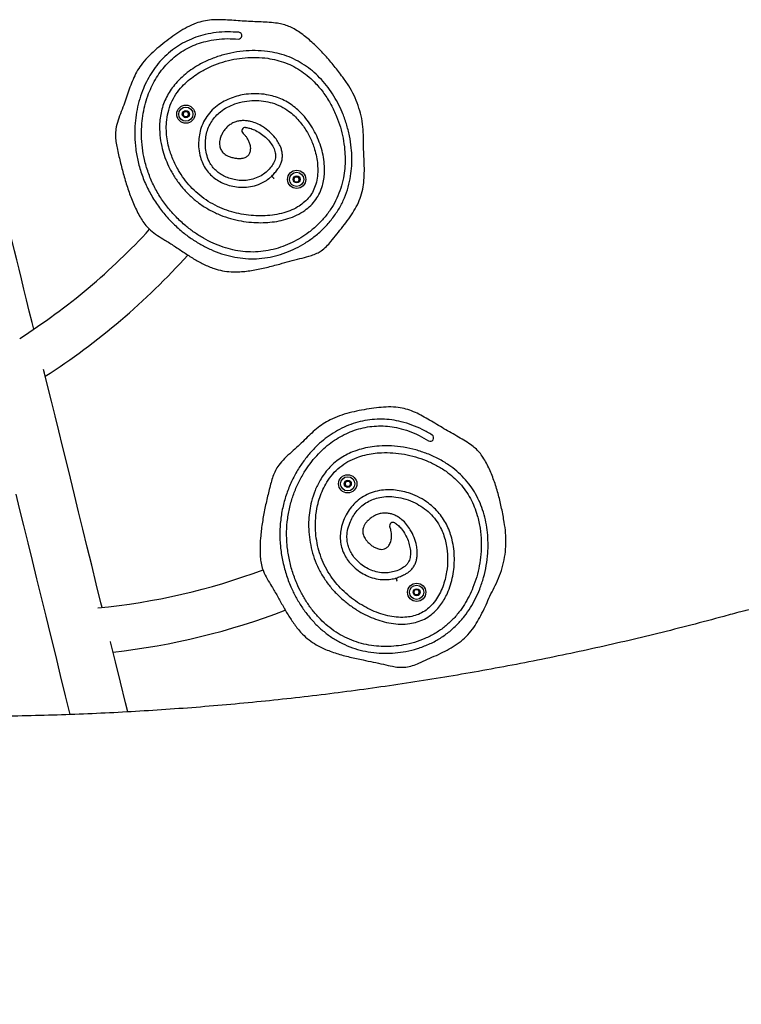
# Model space of a CAD drawing. Units: millimetres. Extents: x -7807 to 8690, y -4379 to 6561.
# Drawn here: x 4894 to 5428, y 656 to 1384 of the extents above; entities that cross this region are included whole.
import ezdxf

# ---------------------------------------------------------------- set-up
doc = ezdxf.new("R2010")
doc.units = ezdxf.units.MM
doc.header["$LTSCALE"] = 20

msp = doc.modelspace()

# ---------------------------------------------------------------- linework, layer by layer
at = {"color": 7, "linetype": 'Continuous', "lineweight": 25}
for p, q in [((5058.51, 1371.57), (5058.51, 1371.57)), ((5014.81, 1313.84), (5015.96, 1315.84)), ((5015.96, 1311.84), (5014.81, 1313.84)), ((5015.96, 1315.84), (5018.27, 1315.84)), ((5018.27, 1311.84), (5015.96, 1311.84)), ((5018.27, 1315.84), (5019.43, 1313.84)), ((5019.43, 1313.84), (5018.27, 1311.84)), ((5096.65, 1265.6), (5097.8, 1267.6)), ((5097.8, 1267.6), (5100.11, 1267.6)), ((5100.11, 1267.6), (5101.27, 1265.6)), ((5097.8, 1263.6), (5096.65, 1265.6)), ((5100.11, 1263.6), (5097.8, 1263.6)), ((5101.27, 1265.6), (5100.11, 1263.6)), ((5134.41, 1040.52), (5135.56, 1042.52)), ((5135.56, 1042.52), (5137.87, 1042.52)), ((5137.87, 1042.52), (5139.03, 1040.52)), ((5135.56, 1038.52), (5134.41, 1040.52)), ((5137.87, 1038.52), (5135.56, 1038.52)), ((5139.03, 1040.52), (5137.87, 1038.52)), ((5185.32, 960.32), (5186.48, 962.32)), ((5186.48, 962.32), (5188.78, 962.32)), ((5188.78, 962.32), (5189.94, 960.32)), ((5186.48, 958.32), (5185.32, 960.32)), ((5188.78, 958.32), (5186.48, 958.32)), ((5189.94, 960.32), (5188.78, 958.32))]:
    msp.add_line(p, q, dxfattribs=at)
at = {"color": 7, "linetype": 'Continuous', "lineweight": 25, "flags": 128}
for points in [[(4904.75, 1154.83), (4903.55, 1159.72), (4901.45, 1168.27), (4899.43, 1176.5), (4897.49, 1184.4), (4895.63, 1191.97), (4893.86, 1199.21), (4892.16, 1206.11), (4890.55, 1212.68), (4889.02, 1218.91), (4887.58, 1224.8), (4886.21, 1230.35), (4884.94, 1235.56), (4884.26, 1238.33)], [(4955.25, 949.06), (4954.39, 952.58), (4950.95, 966.59), (4947.58, 980.32), (4944.28, 993.77), (4941.05, 1006.94), (4937.89, 1019.81), (4934.8, 1032.4), (4931.78, 1044.69), (4928.84, 1056.69), (4925.97, 1068.38), (4923.17, 1079.78), (4920.45, 1090.86), (4917.8, 1101.64), (4915.23, 1112.11), (4912.74, 1122.27), (4912.04, 1125.12)], [(4891.43, 1032.9), (4894.01, 1022.37), (4897.1, 1009.79), (4900.26, 996.91), (4903.49, 983.74), (4906.79, 970.29), (4910.16, 956.56), (4913.6, 942.55), (4917.11, 928.27), (4920.68, 913.72), (4924.32, 898.89), (4928.02, 883.81), (4931.4, 870.04)], [(4974.19, 871.9), (4972.57, 878.49), (4968.8, 893.84), (4965.1, 908.93), (4961.46, 923.75), (4961.41, 923.95)]]:
    msp.add_lwpolyline(points, dxfattribs=at)
at = {"color": 7, "linetype": 'Continuous', "lineweight": 25}
for centre, radius in [((5017.12, 1313.84), 6.75), ((5017.12, 1313.84), 5.25), ((5017.12, 1313.84), 2.63), ((5098.96, 1265.6), 6.75), ((5098.96, 1265.6), 5.25), ((5098.96, 1265.6), 2.62), ((5136.72, 1040.52), 6.75), ((5136.72, 1040.52), 5.25), ((5136.72, 1040.52), 2.63), ((5187.63, 960.32), 6.75), ((5187.63, 960.32), 5.25), ((5187.63, 960.32), 2.62)]:
    msp.add_circle(centre, radius, dxfattribs=at)
for centre, radius, start, end in [((5056.02, 1371.85), 2.5, 265.18677, 353.63614), ((5056.02, 1371.85), 2.5, 353.63614, 85.18419), ((5017.12, 1313.84), 2, 150, 210), ((5017.12, 1313.84), 2, 90, 150), ((5017.12, 1313.84), 2, 210, 270), ((5017.12, 1313.84), 2, 30, 90), ((5017.12, 1313.84), 2, 270, 330), ((5017.12, 1313.84), 2, 330, 30), ((5061, 1301.48), 2.5, 84.53194, 230.44854), ((5098.96, 1265.6), 2, 90, 150), ((5098.96, 1265.6), 2, 30, 90), ((5098.96, 1265.6), 2, 150, 210), ((5098.96, 1265.6), 2, 210, 270), ((5098.96, 1265.6), 2, 270, 330), ((5098.96, 1265.6), 2, 330, 30), ((4634, 1554.99), 483.15, 302.62447, 317.52122), ((4634, 1554.99), 516.85, 302.70666, 318.07884), ((5197.76, 1074.46), 2.5, 238.11025, 326.55962), ((5197.76, 1074.46), 2.5, 326.55962, 58.10768), ((5136.72, 1040.52), 2, 150, 210), ((5136.72, 1040.52), 2, 90, 150), ((5136.72, 1040.52), 2, 30, 90), ((5136.72, 1040.52), 2, 330, 30), ((5136.72, 1040.52), 2, 210, 270), ((5136.72, 1040.52), 2, 270, 330), ((5170.16, 1009.54), 2.5, 57.45542, 203.37202), ((4905.36, 1429.63), 483.15, 275.55913, 290.4447), ((5187.63, 960.32), 2, 150, 210), ((5187.63, 960.32), 2, 90, 150), ((5187.63, 960.32), 2, 30, 90), ((5187.63, 960.32), 2, 330, 30), ((5187.63, 960.32), 2, 210, 270), ((5187.63, 960.32), 2, 270, 330), ((4905.36, 1429.63), 516.85, 276.44258, 291.00233)]:
    msp.add_arc(centre, radius, start, end, dxfattribs=at)
for points, knots in [([(5115.7, 1211.86), (5114.47, 1211.23), (5112, 1209.97), (5107.17, 1208.47), (5098.6, 1206.4), (5088.21, 1203.49), (5076.78, 1200.42), (5066.99, 1198.31), (5058.21, 1197.23), (5050.57, 1197.2), (5044.15, 1197.93), (5037.26, 1199.71), (5030.14, 1202.79), (5022.8, 1206.9), (5015.72, 1211.5), (5008.73, 1216.26), (5002.17, 1220.45), (4996.07, 1224.07), (4991.3, 1227.55), (4987.56, 1231.42), (4984.69, 1235.33), (4981.37, 1241.14), (4977.83, 1248.92), (4974.19, 1258.66), (4971.14, 1268.62), (4968.56, 1278.72), (4966.58, 1287), (4965.34, 1293.48), (4964.99, 1298.17), (4965.36, 1303.55), (4966.96, 1309.43), (4969.39, 1315.74), (4971.82, 1321.85), (4973.82, 1327.9), (4975.79, 1333.75), (4977.98, 1339.5), (4980.6, 1345.04), (4984.17, 1350.56), (4988.79, 1355.87), (4994.18, 1361.08), (4999.96, 1365.88), (5005.89, 1370.32), (5011.86, 1374.51), (5018.02, 1378.22), (5024.15, 1381.08), (5030.25, 1382.79), (5036.12, 1383.55), (5042.05, 1383.72), (5050.13, 1383.33), (5060.34, 1382.53), (5070.62, 1382.03), (5078.79, 1381.73), (5084.27, 1381.16), (5089.11, 1380.17), (5093.28, 1378.85), (5098.88, 1376), (5105.54, 1371.17), (5113.18, 1364.51), (5120.22, 1357.13), (5126.77, 1349.32), (5132.63, 1341.89), (5137.64, 1334.73), (5141.48, 1327.69), (5144.57, 1320.27), (5146.76, 1312.52), (5148.14, 1304.55), (5148.37, 1296.85), (5148.37, 1289.51), (5148.74, 1282.52), (5149.02, 1275.54), (5149.02, 1268.57), (5148.47, 1261.67), (5147.14, 1254.86), (5144.74, 1248.34), (5141.44, 1242.17), (5137.52, 1236.33), (5133.21, 1230.71), (5128.71, 1225.24), (5124.74, 1220.24), (5121.07, 1215.9), (5118.09, 1213.33), (5116.18, 1212.16), (5115.7, 1211.86)], [0, 0, 0, 0, 0.007063, 0.014144, 0.025802, 0.052215, 0.069304, 0.086393, 0.103422, 0.114416, 0.12544, 0.136404, 0.150682, 0.165002, 0.179421, 0.193877, 0.208271, 0.219232, 0.230162, 0.238387, 0.24666, 0.254914, 0.272598, 0.290318, 0.308092, 0.325889, 0.343638, 0.351638, 0.35965, 0.367608, 0.379099, 0.390664, 0.402234, 0.412725, 0.423276, 0.433785, 0.444203, 0.454581, 0.467321, 0.480108, 0.492933, 0.505725, 0.517995, 0.530268, 0.542482, 0.552484, 0.562561, 0.5727, 0.582788, 0.603942, 0.625092, 0.635442, 0.645782, 0.653227, 0.660686, 0.668097, 0.685297, 0.702571, 0.719957, 0.737389, 0.754722, 0.768369, 0.782048, 0.795683, 0.809414, 0.82319, 0.836916, 0.848795, 0.86075, 0.872701, 0.884573, 0.896347, 0.908104, 0.919931, 0.93179, 0.943784, 0.955893, 0.968019, 0.980027, 0.98857, 0.997086, 1, 1, 1, 1]), ([(5056.23, 1374.34), (5053.47, 1374.5), (5047.93, 1374.82), (5039.62, 1374.27), (5031.78, 1372.93), (5024.5, 1370.79), (5017.82, 1368), (5011.5, 1364.49), (5005.65, 1360.25), (5000.3, 1355.37), (4995.53, 1349.94), (4991.38, 1344.01), (4987.84, 1337.71), (4984.79, 1330.79), (4982.33, 1323.3), (4980.55, 1315.28), (4979.46, 1306.69), (4979.22, 1297.56), (4979.94, 1288.01), (4981.68, 1278.3), (4984.57, 1268.57), (4988.65, 1258.97), (4993.76, 1249.91), (4999.82, 1241.48), (5006.69, 1233.75), (5013.83, 1227.2), (5021.05, 1221.76), (5028.17, 1217.31), (5035.67, 1213.53), (5043.39, 1210.54), (5051.28, 1208.4), (5059.25, 1207.12), (5067.32, 1206.74), (5075.38, 1207.37), (5083.31, 1208.92), (5091, 1211.32), (5098.36, 1214.51), (5105.33, 1218.41), (5112.11, 1223.15), (5118.56, 1228.78), (5124.51, 1235.33), (5129.57, 1242.41), (5133.6, 1249.97), (5136.61, 1257.84), (5138.6, 1265.78), (5139.63, 1273.63), (5139.89, 1281.3), (5139.43, 1289.42), (5138.13, 1297.94), (5135.87, 1306.73), (5132.92, 1314.83), (5129.44, 1322.19), (5125.56, 1328.82), (5121.09, 1335.07), (5116.12, 1340.77), (5110.66, 1345.85), (5104.78, 1350.26), (5098.44, 1353.99), (5091.68, 1356.89), (5084.62, 1358.99), (5076.83, 1360.41), (5068.37, 1360.97), (5059.34, 1360.55), (5050.37, 1359.17), (5041.57, 1356.85), (5033.03, 1353.59), (5025.63, 1349.75), (5019.37, 1345.6), (5014.19, 1341.36), (5009.79, 1336.87), (5006.2, 1332.26), (5003.34, 1327.65), (5001.03, 1322.73), (4999.34, 1317.57), (4998.22, 1312.25), (4997.55, 1305.84), (4997.73, 1298.36), (4998.99, 1290.5), (5001.01, 1283.36), (5003.52, 1276.95), (5006.78, 1270.46), (5010.9, 1264.01), (5015.91, 1257.75), (5021.63, 1251.99), (5028.06, 1246.91), (5035.12, 1242.57), (5042.52, 1239.13), (5050.13, 1236.57), (5057.83, 1234.78), (5065.3, 1233.79), (5072.46, 1233.49), (5079.27, 1233.8), (5086.01, 1234.77), (5092.64, 1236.47), (5099.05, 1239), (5104.72, 1242.28), (5109.47, 1246.2), (5113.27, 1250.55), (5116.18, 1255.53), (5118.08, 1260.65), (5119.14, 1265.68), (5119.61, 1270.5), (5119.57, 1275.94), (5118.89, 1281.95), (5117.39, 1288.44), (5115.21, 1294.77), (5112.37, 1300.89), (5108.89, 1306.71), (5105.05, 1311.77), (5100.98, 1316.07), (5096.81, 1319.64), (5092.27, 1322.73), (5087.36, 1325.21), (5082.19, 1327.07), (5076.14, 1328.48), (5069.22, 1329.11), (5062.23, 1328.71), (5056.01, 1327.52), (5050.6, 1325.82), (5045.24, 1323.39), (5040.11, 1320.11), (5035.42, 1315.91), (5031.6, 1310.91), (5028.87, 1305.49), (5027.22, 1299.88), (5026.42, 1294.13), (5026.53, 1288.12), (5027.59, 1282.38), (5029.46, 1277.25), (5031.96, 1272.82), (5035.24, 1268.94), (5039.08, 1265.75), (5043.31, 1263.29), (5048.02, 1261.37), (5053.22, 1260.1), (5058.98, 1259.61), (5064.89, 1260.08), (5070.24, 1261.52), (5074.76, 1263.63), (5077.85, 1265.65), (5079.73, 1267.19), (5080.44, 1267.83), (5080.61, 1267.99)], [0, 0, 0, 0, 0.008286, 0.01659, 0.024865, 0.032057, 0.03927, 0.046459, 0.053654, 0.060873, 0.068071, 0.075268, 0.082485, 0.089686, 0.097859, 0.106052, 0.114229, 0.123763, 0.133323, 0.142858, 0.153234, 0.163645, 0.174022, 0.184319, 0.194645, 0.204942, 0.213288, 0.221669, 0.230043, 0.23838, 0.246414, 0.25447, 0.262498, 0.270538, 0.278609, 0.286656, 0.294607, 0.30258, 0.310532, 0.319328, 0.328153, 0.336944, 0.345322, 0.353734, 0.362116, 0.369751, 0.377405, 0.385045, 0.394084, 0.403147, 0.412187, 0.419825, 0.427494, 0.435158, 0.442787, 0.450101, 0.457435, 0.464742, 0.472063, 0.479411, 0.486739, 0.495727, 0.504746, 0.513741, 0.522838, 0.53196, 0.541049, 0.547722, 0.554409, 0.561073, 0.566472, 0.571886, 0.57728, 0.582686, 0.588111, 0.593522, 0.601971, 0.610425, 0.617278, 0.624148, 0.631003, 0.638989, 0.646997, 0.654981, 0.663217, 0.671484, 0.679723, 0.687593, 0.695482, 0.703353, 0.710123, 0.716924, 0.723713, 0.730466, 0.737374, 0.744272, 0.750004, 0.75573, 0.761457, 0.767189, 0.771997, 0.776823, 0.781639, 0.788259, 0.794902, 0.801528, 0.80828, 0.81505, 0.821797, 0.827262, 0.832741, 0.838201, 0.843663, 0.849148, 0.854614, 0.86223, 0.869847, 0.875492, 0.881155, 0.886794, 0.893054, 0.899308, 0.905546, 0.911783, 0.917367, 0.922953, 0.92912, 0.935284, 0.940338, 0.945388, 0.950427, 0.95547, 0.960252, 0.965037, 0.970633, 0.97623, 0.982262, 0.988288, 0.992719, 0.99715, 0.999284, 1, 1, 1, 1]), ([(5081.98, 1277.67), (5081.19, 1276.44), (5079.61, 1273.94), (5076.42, 1270.8), (5072.56, 1268.06), (5067.97, 1266.01), (5062.9, 1264.86), (5057.78, 1264.66), (5053.06, 1265.24), (5048.75, 1266.43), (5045, 1268.05), (5041.61, 1270.14), (5038.63, 1272.65), (5036.13, 1275.68), (5033.88, 1279.56), (5032.23, 1284.35), (5031.44, 1289.64), (5031.51, 1294.72), (5032.28, 1299.52), (5033.78, 1304.18), (5036.06, 1308.55), (5039.1, 1312.42), (5042.98, 1315.99), (5047.73, 1319.06), (5053.66, 1321.68), (5060.41, 1323.44), (5067.57, 1324.1), (5074.5, 1323.68), (5081.08, 1322.28), (5087.35, 1319.79), (5092.7, 1316.52), (5097.13, 1312.83), (5100.77, 1309.04), (5104.75, 1303.96), (5108.66, 1297.39), (5111.63, 1290.18), (5113.42, 1283.68), (5114.37, 1278.05), (5114.7, 1272.27), (5114.26, 1266.43), (5112.96, 1260.88), (5110.72, 1255.87), (5107.73, 1251.61), (5103.99, 1248.03), (5099.42, 1244.86), (5094, 1242.26), (5087.7, 1240.26), (5081.02, 1239.01), (5074.07, 1238.5), (5066.99, 1238.67), (5059.85, 1239.51), (5052.71, 1241.06), (5045.61, 1243.31), (5038.67, 1246.37), (5032.02, 1250.27), (5025.92, 1254.9), (5020.47, 1260.17), (5015.67, 1265.96), (5011.19, 1272.73), (5007.29, 1280.56), (5004.64, 1288.43), (5003.19, 1295.52), (5002.59, 1301.67), (5002.7, 1308.25), (5003.77, 1315.15), (5006.08, 1322.18), (5009.66, 1328.65), (5013.99, 1334.12), (5018.72, 1338.68), (5023.6, 1342.47), (5029.47, 1346.17), (5036.39, 1349.59), (5044.38, 1352.47), (5052.58, 1354.5), (5060.91, 1355.66), (5069.27, 1355.94), (5077.1, 1355.32), (5084.31, 1353.91), (5090.83, 1351.87), (5097.04, 1349.07), (5102.84, 1345.51), (5108.2, 1341.35), (5113.8, 1335.98), (5119.35, 1329.21), (5124.51, 1320.97), (5128.48, 1312.56), (5131.4, 1304.2), (5133.4, 1296), (5134.53, 1288.12), (5134.89, 1280.65), (5134.6, 1273.64), (5133.62, 1266.39), (5131.73, 1258.99), (5128.83, 1251.58), (5124.96, 1244.5), (5120.14, 1237.89), (5114.48, 1231.81), (5108.41, 1226.62), (5102.09, 1222.3), (5095.65, 1218.76), (5088.84, 1215.86), (5081.7, 1213.68), (5074.3, 1212.28), (5066.8, 1211.75), (5059.3, 1212.15), (5051.91, 1213.39), (5044.53, 1215.44), (5037.24, 1218.31), (5030.11, 1221.96), (5023.35, 1226.25), (5016.53, 1231.47), (5009.82, 1237.71), (5003.4, 1245.03), (4997.73, 1253), (4992.95, 1261.59), (4989.13, 1270.69), (4986.46, 1279.89), (4984.87, 1289.02), (4984.22, 1297.97), (4984.47, 1306.48), (4985.49, 1314.46), (4987.14, 1321.87), (4989.39, 1328.78), (4992.16, 1335.14), (4995.36, 1340.93), (4999.12, 1346.38), (5003.45, 1351.41), (5008.31, 1355.95), (5013.64, 1359.91), (5019.41, 1363.2), (5025.51, 1365.82), (5032.3, 1367.91), (5039.76, 1369.25), (5047.79, 1369.81), (5053.14, 1369.51), (5055.81, 1369.35)], [0, 0, 0, 0, 0.00472, 0.009536, 0.014354, 0.020002, 0.025653, 0.031079, 0.036507, 0.040997, 0.045486, 0.049664, 0.053839, 0.058063, 0.062291, 0.068304, 0.074326, 0.079508, 0.084688, 0.089989, 0.095284, 0.100553, 0.105827, 0.112289, 0.118759, 0.126742, 0.134729, 0.141931, 0.149129, 0.156399, 0.16367, 0.169324, 0.174999, 0.18066, 0.190153, 0.199649, 0.205795, 0.211956, 0.218095, 0.224469, 0.230833, 0.236466, 0.242096, 0.247599, 0.253109, 0.26003, 0.266959, 0.27445, 0.281968, 0.289471, 0.297332, 0.305211, 0.313071, 0.321372, 0.3297, 0.337997, 0.346076, 0.35418, 0.362261, 0.372331, 0.382397, 0.38904, 0.395699, 0.402335, 0.410282, 0.418222, 0.426143, 0.434073, 0.440708, 0.447367, 0.454011, 0.463139, 0.472299, 0.481434, 0.490435, 0.499459, 0.508451, 0.5158, 0.52317, 0.53051, 0.537806, 0.545126, 0.552428, 0.56287, 0.573358, 0.583813, 0.592892, 0.601992, 0.611069, 0.618613, 0.626172, 0.633712, 0.642256, 0.650834, 0.659376, 0.668296, 0.67725, 0.686176, 0.694078, 0.701999, 0.7099, 0.717999, 0.726122, 0.734215, 0.742272, 0.750357, 0.75842, 0.767018, 0.775654, 0.784299, 0.792906, 0.803386, 0.813893, 0.824372, 0.834986, 0.845633, 0.856244, 0.865897, 0.875576, 0.885228, 0.893398, 0.901585, 0.909751, 0.916871, 0.924005, 0.93112, 0.938268, 0.945437, 0.952581, 0.959719, 0.966881, 0.974022, 0.982666, 0.991343, 1, 1, 1, 1]), ([(5080.61, 1267.99), (5081.4, 1268.85), (5082.98, 1270.55), (5084.98, 1273.05), (5086.57, 1275.5), (5087.69, 1277.96), (5088.38, 1280.71), (5088.53, 1283.63), (5088.13, 1286.58), (5087.15, 1289.74), (5085.51, 1293.04), (5082.8, 1296.94), (5078.95, 1300.95), (5074.31, 1304.45), (5069.55, 1306.99), (5065.5, 1308.37), (5061.85, 1309), (5058.87, 1309.1), (5055.96, 1308.75), (5053.15, 1307.96), (5050.39, 1306.61), (5047.92, 1304.73), (5045.84, 1302.45), (5044.2, 1299.98), (5042.94, 1297.3), (5042.21, 1294.79), (5041.95, 1292.48), (5042.05, 1290.14), (5042.82, 1287.56), (5044.41, 1285.45), (5046.17, 1284.05), (5048.08, 1282.94), (5050.45, 1281.98), (5053.17, 1281.31), (5055.91, 1281.02), (5058.71, 1281.15), (5061.29, 1281.83), (5063.38, 1283.3), (5064.65, 1285.34), (5065.17, 1288.13), (5064.78, 1291), (5063.81, 1293.71), (5062.61, 1295.92), (5061.16, 1297.92), (5060, 1299), (5059.4, 1299.55)], [0, 0, 0, 0, 0.026337, 0.05276, 0.072345, 0.092274, 0.113837, 0.136231, 0.158264, 0.180922, 0.210831, 0.241475, 0.288196, 0.336312, 0.372654, 0.40992, 0.432909, 0.456332, 0.477342, 0.498868, 0.522269, 0.546555, 0.568916, 0.591863, 0.613504, 0.635699, 0.650741, 0.666168, 0.688556, 0.710671, 0.72479, 0.739248, 0.76064, 0.782531, 0.802473, 0.822876, 0.846036, 0.861673, 0.879775, 0.898944, 0.924986, 0.944258, 0.964017, 0.981803, 1, 1, 1, 1]), ([(5061.23, 1303.97), (5062.33, 1303.8), (5064.56, 1303.46), (5068.19, 1302.09), (5072.06, 1299.93), (5075.77, 1297), (5078.93, 1293.73), (5081.41, 1290.23), (5082.85, 1287.02), (5083.41, 1284.4), (5083.51, 1282.45), (5083.21, 1280.46), (5082.63, 1278.86), (5082.14, 1277.96), (5081.98, 1277.67)], [0, 0, 0, 0, 0.086831, 0.176095, 0.302715, 0.432821, 0.544362, 0.658408, 0.767467, 0.817038, 0.867871, 0.919782, 0.973859, 1, 1, 1, 1]), ([(5080.61, 1267.99), (5080.63, 1267.97), (5080.67, 1267.93), (5080.97, 1267.63), (5081.42, 1267.18), (5081.91, 1266.69), (5082.24, 1266.36), (5082.37, 1266.23), (5082.38, 1266.22)], [0, 0, 0, 0, 0.214505, 0.429003, 0.643579, 0.85826, 0.990345, 1, 1, 1, 1]), ([(5178.08, 904.85), (5176.69, 904.85), (5173.93, 904.85), (5168.94, 905.71), (5160.37, 907.78), (5149.79, 909.9), (5138.21, 912.38), (5128.54, 914.96), (5120.23, 917.98), (5113.41, 921.44), (5108.03, 925.01), (5102.71, 929.73), (5097.77, 935.72), (5093.1, 942.72), (5088.89, 950.04), (5084.83, 957.45), (5080.9, 964.17), (5077.12, 970.17), (5074.45, 975.44), (5072.88, 980.59), (5072.11, 985.38), (5071.8, 992.07), (5072.19, 1000.6), (5073.38, 1010.93), (5075.2, 1021.19), (5077.5, 1031.36), (5079.51, 1039.63), (5081.35, 1045.97), (5083.17, 1050.3), (5085.95, 1054.91), (5090.05, 1059.43), (5095.09, 1063.94), (5100.03, 1068.27), (5104.57, 1072.75), (5108.98, 1077.06), (5113.55, 1081.19), (5118.4, 1084.93), (5124.1, 1088.22), (5130.62, 1090.84), (5137.8, 1093.03), (5145.13, 1094.67), (5152.43, 1095.92), (5159.65, 1096.94), (5166.83, 1097.44), (5173.59, 1097.2), (5179.8, 1095.94), (5185.37, 1093.94), (5190.73, 1091.4), (5197.75, 1087.37), (5206.47, 1082.01), (5215.4, 1076.89), (5222.54, 1072.9), (5227.15, 1069.9), (5231.01, 1066.82), (5234.12, 1063.74), (5237.82, 1058.65), (5241.55, 1051.33), (5245.32, 1041.91), (5248.23, 1032.14), (5250.5, 1022.21), (5252.34, 1012.92), (5253.54, 1004.27), (5253.75, 996.25), (5253.13, 988.23), (5251.56, 980.33), (5249.15, 972.62), (5245.85, 965.65), (5242.51, 959.11), (5239.66, 952.73), (5236.73, 946.38), (5233.56, 940.18), (5229.93, 934.28), (5225.65, 928.83), (5220.54, 924.11), (5214.79, 920.12), (5208.64, 916.71), (5202.25, 913.66), (5195.75, 910.85), (5189.94, 908.2), (5184.7, 906), (5180.87, 905.07), (5178.64, 904.89), (5178.08, 904.85)], [0, 0, 0, 0, 0.007063, 0.014144, 0.025802, 0.052215, 0.069305, 0.086393, 0.103423, 0.114416, 0.12544, 0.136404, 0.150682, 0.165002, 0.17942, 0.193877, 0.208271, 0.219232, 0.230162, 0.238387, 0.24666, 0.254914, 0.272598, 0.290317, 0.308092, 0.325889, 0.343638, 0.351638, 0.35965, 0.367608, 0.379099, 0.390665, 0.402234, 0.412725, 0.423276, 0.433786, 0.444203, 0.454581, 0.467321, 0.480108, 0.492933, 0.505725, 0.517995, 0.530267, 0.542482, 0.552485, 0.562561, 0.572701, 0.582788, 0.603941, 0.625092, 0.635442, 0.645783, 0.653227, 0.660686, 0.668097, 0.685297, 0.702571, 0.719957, 0.737389, 0.754722, 0.768369, 0.782048, 0.795683, 0.809414, 0.82319, 0.836916, 0.848795, 0.86075, 0.872701, 0.884573, 0.896347, 0.908104, 0.919932, 0.93179, 0.943784, 0.955893, 0.96802, 0.980027, 0.98857, 0.997086, 1, 1, 1, 1]), ([(5199.08, 1076.59), (5196.69, 1077.99), (5191.91, 1080.79), (5184.26, 1084.08), (5176.67, 1086.46), (5169.21, 1087.87), (5162, 1088.43), (5154.78, 1088.18), (5147.63, 1087.06), (5140.65, 1085.15), (5133.93, 1082.49), (5127.53, 1079.11), (5121.51, 1075.1), (5115.65, 1070.33), (5110.05, 1064.78), (5104.82, 1058.45), (5099.93, 1051.29), (5095.56, 1043.28), (5091.86, 1034.45), (5088.99, 1025.01), (5087.13, 1015.03), (5086.39, 1004.63), (5086.82, 994.23), (5088.38, 983.97), (5090.97, 973.96), (5094.36, 964.87), (5098.31, 956.74), (5102.62, 949.54), (5107.58, 942.76), (5113.09, 936.59), (5119.14, 931.09), (5125.65, 926.32), (5132.67, 922.31), (5140.13, 919.2), (5147.9, 916.97), (5155.84, 915.61), (5163.85, 915.1), (5171.83, 915.4), (5180.02, 916.53), (5188.33, 918.61), (5196.6, 921.73), (5204.33, 925.74), (5211.36, 930.63), (5217.63, 936.27), (5223.01, 942.43), (5227.5, 948.96), (5231.23, 955.66), (5234.51, 963.11), (5237.23, 971.28), (5239.22, 980.14), (5240.28, 988.69), (5240.53, 996.83), (5240.09, 1004.5), (5238.96, 1012.1), (5237.12, 1019.44), (5234.58, 1026.44), (5231.35, 1033.05), (5227.41, 1039.25), (5222.71, 1044.92), (5217.38, 1050), (5211.09, 1054.81), (5203.8, 1059.16), (5195.58, 1062.9), (5186.96, 1065.75), (5178.07, 1067.69), (5168.98, 1068.67), (5160.65, 1068.63), (5153.18, 1067.78), (5146.64, 1066.36), (5140.68, 1064.37), (5135.38, 1061.89), (5130.74, 1059.09), (5126.44, 1055.77), (5122.59, 1051.94), (5119.17, 1047.71), (5115.65, 1042.3), (5112.4, 1035.56), (5109.96, 1027.99), (5108.5, 1020.71), (5107.82, 1013.86), (5107.77, 1006.6), (5108.5, 998.99), (5110.11, 991.13), (5112.58, 983.4), (5116, 975.95), (5120.31, 968.87), (5125.33, 962.44), (5130.94, 956.7), (5136.98, 951.6), (5143.18, 947.32), (5149.43, 943.79), (5155.63, 940.97), (5162.07, 938.76), (5168.75, 937.26), (5175.6, 936.59), (5182.15, 936.93), (5188.16, 938.26), (5193.52, 940.4), (5198.38, 943.52), (5202.4, 947.21), (5205.64, 951.2), (5208.25, 955.28), (5210.69, 960.14), (5212.82, 965.81), (5214.44, 972.26), (5215.38, 978.9), (5215.64, 985.63), (5215.19, 992.4), (5214.07, 998.66), (5212.4, 1004.34), (5210.32, 1009.42), (5207.68, 1014.23), (5204.44, 1018.67), (5200.68, 1022.69), (5195.93, 1026.69), (5190.06, 1030.4), (5183.66, 1033.23), (5177.58, 1035), (5171.98, 1035.95), (5166.11, 1036.22), (5160.05, 1035.63), (5153.96, 1034.03), (5148.28, 1031.32), (5143.38, 1027.73), (5139.36, 1023.5), (5136.03, 1018.74), (5133.39, 1013.34), (5131.72, 1007.74), (5131.06, 1002.33), (5131.26, 997.25), (5132.41, 992.3), (5134.38, 987.71), (5137.03, 983.59), (5140.35, 979.74), (5144.41, 976.24), (5149.31, 973.18), (5154.78, 970.91), (5160.21, 969.75), (5165.19, 969.57), (5168.86, 969.97), (5171.24, 970.48), (5172.15, 970.74), (5172.39, 970.8)], [0, 0, 0, 0, 0.008286, 0.01659, 0.024865, 0.032057, 0.03927, 0.046459, 0.053654, 0.060873, 0.068071, 0.075268, 0.082485, 0.089686, 0.097859, 0.106052, 0.114229, 0.123763, 0.133323, 0.142858, 0.153234, 0.163645, 0.174022, 0.18432, 0.194645, 0.204942, 0.213288, 0.221669, 0.230043, 0.23838, 0.246414, 0.25447, 0.262498, 0.270538, 0.278609, 0.286656, 0.294607, 0.30258, 0.310532, 0.319328, 0.328153, 0.336944, 0.345322, 0.353734, 0.362116, 0.369751, 0.377405, 0.385045, 0.394084, 0.403147, 0.412187, 0.419825, 0.427494, 0.435158, 0.442787, 0.450101, 0.457435, 0.464742, 0.472063, 0.479412, 0.48674, 0.495727, 0.504746, 0.513741, 0.522838, 0.53196, 0.541049, 0.547722, 0.554409, 0.561073, 0.566472, 0.571886, 0.57728, 0.582686, 0.588111, 0.593522, 0.601971, 0.610425, 0.617278, 0.624148, 0.631003, 0.638989, 0.646997, 0.654981, 0.663217, 0.671484, 0.679723, 0.687593, 0.695482, 0.703353, 0.710123, 0.716924, 0.723713, 0.730466, 0.737374, 0.744272, 0.750004, 0.75573, 0.761457, 0.767189, 0.771997, 0.776823, 0.781639, 0.788259, 0.794902, 0.801528, 0.80828, 0.815049, 0.821797, 0.827262, 0.832741, 0.838201, 0.843663, 0.849148, 0.854614, 0.86223, 0.869847, 0.875492, 0.881155, 0.886794, 0.893054, 0.899308, 0.905546, 0.911783, 0.917367, 0.922953, 0.92912, 0.935284, 0.940338, 0.945388, 0.950427, 0.95547, 0.960252, 0.965036, 0.970633, 0.97623, 0.982262, 0.988288, 0.992719, 0.99715, 0.999284, 1, 1, 1, 1]), ([(5178.01, 978.79), (5176.75, 978.05), (5174.2, 976.56), (5169.93, 975.21), (5165.24, 974.52), (5160.23, 974.79), (5155.19, 976.07), (5150.54, 978.22), (5146.6, 980.89), (5143.31, 983.91), (5140.71, 987.06), (5138.64, 990.46), (5137.13, 994.06), (5136.27, 997.89), (5136.05, 1002.37), (5136.75, 1007.39), (5138.46, 1012.45), (5140.84, 1016.94), (5143.7, 1020.87), (5147.16, 1024.33), (5151.18, 1027.19), (5155.64, 1029.25), (5160.73, 1030.67), (5166.35, 1031.24), (5172.83, 1030.87), (5179.63, 1029.37), (5186.31, 1026.7), (5192.29, 1023.16), (5197.51, 1018.93), (5201.96, 1013.85), (5205.24, 1008.51), (5207.5, 1003.21), (5209.02, 998.17), (5210.25, 991.84), (5210.74, 984.21), (5210.1, 976.44), (5208.74, 969.83), (5207.02, 964.38), (5204.68, 959.09), (5201.64, 954.09), (5197.95, 949.74), (5193.68, 946.3), (5189.07, 943.87), (5184.12, 942.38), (5178.6, 941.65), (5172.6, 941.79), (5166.08, 942.88), (5159.56, 944.81), (5153.14, 947.51), (5146.91, 950.89), (5140.93, 954.89), (5135.28, 959.52), (5129.99, 964.75), (5125.2, 970.63), (5121.05, 977.14), (5117.73, 984.04), (5115.28, 991.21), (5113.64, 998.54), (5112.73, 1006.62), (5112.82, 1015.37), (5114.04, 1023.58), (5115.98, 1030.55), (5118.25, 1036.29), (5121.33, 1042.11), (5125.44, 1047.76), (5130.69, 1052.97), (5136.82, 1057.1), (5143.16, 1060.01), (5149.45, 1061.91), (5155.52, 1063.06), (5162.43, 1063.69), (5170.15, 1063.58), (5178.58, 1062.52), (5186.8, 1060.58), (5194.75, 1057.83), (5202.32, 1054.27), (5209.01, 1050.16), (5214.78, 1045.62), (5219.66, 1040.83), (5223.92, 1035.51), (5227.47, 1029.71), (5230.35, 1023.56), (5232.89, 1016.23), (5234.74, 1007.68), (5235.58, 997.99), (5235.3, 988.7), (5234.09, 979.92), (5232.14, 971.71), (5229.55, 964.18), (5226.47, 957.36), (5223.03, 951.26), (5218.85, 945.25), (5213.8, 939.51), (5207.85, 934.24), (5201.18, 929.69), (5193.87, 926), (5186.08, 923.16), (5178.31, 921.31), (5170.71, 920.34), (5163.37, 920.12), (5155.98, 920.64), (5148.63, 921.94), (5141.4, 924.07), (5134.48, 927.01), (5127.99, 930.78), (5121.97, 935.24), (5116.33, 940.43), (5111.15, 946.3), (5106.47, 952.8), (5102.4, 959.7), (5098.71, 967.45), (5095.57, 976.06), (5093.18, 985.5), (5091.76, 995.18), (5091.41, 1005), (5092.16, 1014.84), (5093.97, 1024.25), (5096.71, 1033.1), (5100.2, 1041.36), (5104.3, 1048.83), (5108.84, 1055.47), (5113.68, 1061.32), (5118.83, 1066.45), (5124.19, 1070.85), (5129.67, 1074.55), (5135.5, 1077.7), (5141.65, 1080.2), (5148.04, 1082.02), (5154.59, 1083.12), (5161.23, 1083.43), (5167.85, 1082.99), (5174.85, 1081.76), (5182.1, 1079.55), (5189.51, 1076.4), (5194.13, 1073.69), (5196.44, 1072.34)], [0, 0, 0, 0, 0.004719, 0.009537, 0.014354, 0.020002, 0.025653, 0.031079, 0.036507, 0.040997, 0.045486, 0.049664, 0.053839, 0.058063, 0.06229, 0.068304, 0.074326, 0.079507, 0.084688, 0.089988, 0.095284, 0.100553, 0.105826, 0.112289, 0.118759, 0.126742, 0.134729, 0.14193, 0.149129, 0.156399, 0.16367, 0.169324, 0.174998, 0.18066, 0.190153, 0.199649, 0.205795, 0.211956, 0.218094, 0.224469, 0.230833, 0.236466, 0.242096, 0.247599, 0.253109, 0.26003, 0.266959, 0.27445, 0.281968, 0.28947, 0.297332, 0.305211, 0.313071, 0.321372, 0.3297, 0.337997, 0.346076, 0.35418, 0.362261, 0.37233, 0.382396, 0.389039, 0.395699, 0.402335, 0.410282, 0.418222, 0.426143, 0.434073, 0.440708, 0.447366, 0.454011, 0.463139, 0.472299, 0.481434, 0.490435, 0.499459, 0.508451, 0.5158, 0.523169, 0.53051, 0.537805, 0.545126, 0.552428, 0.56287, 0.573358, 0.583813, 0.592892, 0.601992, 0.611069, 0.618613, 0.626172, 0.633712, 0.642256, 0.650834, 0.659376, 0.668296, 0.67725, 0.686176, 0.694078, 0.701999, 0.7099, 0.717999, 0.726122, 0.734215, 0.742272, 0.750356, 0.75842, 0.767018, 0.775654, 0.784299, 0.792906, 0.803386, 0.813893, 0.824372, 0.834986, 0.845633, 0.856244, 0.865897, 0.875576, 0.885228, 0.893398, 0.901585, 0.909751, 0.91687, 0.924005, 0.93112, 0.938268, 0.945437, 0.952581, 0.959719, 0.966881, 0.974022, 0.982666, 0.991343, 1, 1, 1, 1]), ([(5172.39, 970.8), (5173.48, 971.2), (5175.66, 972), (5178.58, 973.32), (5181.1, 974.77), (5183.23, 976.45), (5185.09, 978.58), (5186.56, 981.12), (5187.54, 983.93), (5188.11, 987.18), (5188.15, 990.87), (5187.51, 995.57), (5185.91, 1000.9), (5183.37, 1006.13), (5180.29, 1010.56), (5177.31, 1013.64), (5174.35, 1015.85), (5171.73, 1017.3), (5168.99, 1018.31), (5166.13, 1018.88), (5163.06, 1018.94), (5159.99, 1018.39), (5157.11, 1017.31), (5154.52, 1015.86), (5152.18, 1014.05), (5150.4, 1012.14), (5149.1, 1010.2), (5148.13, 1008.07), (5147.64, 1005.42), (5148.1, 1002.82), (5149.03, 1000.78), (5150.22, 998.92), (5151.9, 996.98), (5154.01, 995.15), (5156.32, 993.64), (5158.87, 992.48), (5161.47, 991.91), (5164.01, 992.28), (5166.07, 993.51), (5167.81, 995.76), (5168.76, 998.49), (5169.13, 1001.35), (5169.07, 1003.86), (5168.69, 1006.3), (5168.14, 1007.8), (5167.87, 1008.55)], [0, 0, 0, 0, 0.026338, 0.052761, 0.072345, 0.092274, 0.113838, 0.136231, 0.158265, 0.180922, 0.210832, 0.241476, 0.288195, 0.336313, 0.372655, 0.40992, 0.432911, 0.456333, 0.477342, 0.49887, 0.522271, 0.546555, 0.568917, 0.591864, 0.613505, 0.6357, 0.650743, 0.666169, 0.688557, 0.710672, 0.724791, 0.739249, 0.76064, 0.782531, 0.802474, 0.822877, 0.846037, 0.861674, 0.879776, 0.898945, 0.924987, 0.944259, 0.964018, 0.981803, 1, 1, 1, 1]), ([(5171.51, 1011.65), (5172.41, 1011), (5174.24, 1009.69), (5176.85, 1006.81), (5179.31, 1003.13), (5181.28, 998.84), (5182.6, 994.48), (5183.22, 990.24), (5183.04, 986.73), (5182.35, 984.13), (5181.54, 982.35), (5180.37, 980.71), (5179.13, 979.55), (5178.28, 978.98), (5178.01, 978.79)], [0, 0, 0, 0, 0.086831, 0.176098, 0.302712, 0.432822, 0.544362, 0.658406, 0.767464, 0.817035, 0.867867, 0.91978, 0.973857, 1, 1, 1, 1]), ([(5172.39, 970.8), (5172.39, 970.77), (5172.41, 970.72), (5172.54, 970.31), (5172.74, 969.71), (5172.95, 969.05), (5173.09, 968.61), (5173.15, 968.43), (5173.15, 968.42)], [0, 0, 0, 0, 0.214497, 0.428986, 0.643578, 0.85828, 0.990352, 1, 1, 1, 1]), ([(5552.67, 815.15), (5552.94, 816.01), (5553.71, 818.47), (5554.76, 822.62), (5555.74, 827.63), (5556.42, 832.73), (5556.8, 837.9), (5556.89, 843.13), (5556.68, 848.39), (5556.18, 853.67), (5555.39, 858.96), (5554.3, 864.24), (5552.92, 869.49), (5551.27, 874.69), (5549.33, 879.84), (5547.12, 884.9), (5544.65, 889.87), (5541.92, 894.73), (5538.94, 899.46), (5535.72, 904.05), (5532.27, 908.49), (5528.61, 912.76), (5524.73, 916.85), (5520.67, 920.74), (5516.42, 924.43), (5512, 927.89), (5507.43, 931.12), (5502.72, 934.12), (5497.89, 936.86), (5492.95, 939.35), (5487.91, 941.57), (5482.79, 943.51), (5477.61, 945.17), (5472.39, 946.55), (5467.14, 947.64), (5461.88, 948.43), (5456.62, 948.93), (5451.38, 949.13), (5446.18, 949.04), (5441.03, 948.64), (5435.96, 947.95), (5431.37, 947.05), (5428.5, 946.3), (5427.26, 945.97)], [0, 0, 0, 0, 0.013243, 0.037986, 0.062736, 0.087498, 0.112269, 0.13705, 0.161841, 0.186639, 0.211444, 0.236257, 0.261075, 0.285898, 0.310725, 0.335555, 0.360389, 0.385225, 0.410063, 0.434903, 0.459744, 0.484586, 0.50943, 0.534274, 0.559118, 0.583963, 0.608807, 0.633652, 0.658495, 0.683338, 0.70818, 0.733018, 0.757855, 0.782688, 0.807518, 0.832343, 0.857161, 0.881973, 0.906776, 0.93157, 0.956356, 0.981131, 1, 1, 1, 1]), ([(5427.26, 945.97), (5423.03, 944.8), (5410.75, 941.4), (5390.34, 936), (5365.99, 929.86), (5341.53, 924), (5316.97, 918.44), (5292.31, 913.17), (5267.55, 908.18), (5242.69, 903.49), (5217.75, 899.09), (5192.71, 894.99), (5167.59, 891.17), (5142.39, 887.65), (5117.11, 884.43), (5091.75, 881.49), (5066.32, 878.86), (5040.82, 876.51), (5015.25, 874.47), (4989.62, 872.71), (4963.93, 871.26), (4938.19, 870.1), (4912.39, 869.23), (4886.54, 868.67), (4860.65, 868.39), (4834.71, 868.42), (4808.73, 868.74), (4782.71, 869.36), (4756.66, 870.27), (4730.58, 871.48), (4704.48, 872.99), (4678.35, 874.79), (4652.2, 876.88), (4626.03, 879.28), (4599.85, 881.96), (4573.66, 884.95), (4547.46, 888.22), (4521.25, 891.79), (4496, 895.5), (4479.49, 898.14), (4471.71, 899.39)], [0, 0, 0, 0, 0.014057, 0.040785, 0.067512, 0.09424, 0.120967, 0.147694, 0.174421, 0.201148, 0.227875, 0.254602, 0.281328, 0.308055, 0.334781, 0.361508, 0.388234, 0.41496, 0.441686, 0.468412, 0.495138, 0.521864, 0.54859, 0.575316, 0.602041, 0.628767, 0.655492, 0.682218, 0.708943, 0.735668, 0.762393, 0.789119, 0.815844, 0.842569, 0.869293, 0.896018, 0.922743, 0.949468, 0.976192, 1, 1, 1, 1]), ([(4388.81, 766.84), (4391.26, 762.62), (4398.37, 750.36), (4410.33, 730.17), (4424.77, 706.32), (4439.45, 682.59), (4454.38, 658.99), (4469.54, 635.53), (4484.95, 612.21), (4500.6, 589.02), (4516.47, 565.98), (4532.59, 543.08), (4548.93, 520.33), (4565.5, 497.74), (4582.3, 475.29), (4599.33, 453.01), (4616.58, 430.88), (4634.05, 408.92), (4651.74, 387.12), (4669.64, 365.49), (4687.76, 344.03), (4706.09, 322.75), (4724.63, 301.64), (4743.37, 280.71), (4762.33, 259.96), (4781.48, 239.39), (4800.83, 219.02), (4820.38, 198.83), (4840.13, 178.83), (4860.07, 159.03), (4880.2, 139.43), (4900.51, 120.02), (4921.01, 100.82), (4941.7, 81.82), (4962.56, 63.03), (4983.6, 44.45), (5004.81, 26.07), (5026.2, 7.92), (5047.75, -10.02), (5069.47, -27.75), (5091.36, -45.25), (5113.41, -62.53), (5135.61, -79.58), (5157.97, -96.41), (5180.48, -113.01), (5203.14, -129.38), (5225.95, -145.51), (5248.9, -161.41), (5271.99, -177.07), (5295.22, -192.49), (5314.52, -205.04), (5326.09, -212.42), (5329.83, -214.81)], [0, 0, 0, 0, 0.010744, 0.03115, 0.051556, 0.071962, 0.092368, 0.112774, 0.13318, 0.153586, 0.173992, 0.194398, 0.214804, 0.23521, 0.255616, 0.276022, 0.296428, 0.316834, 0.33724, 0.357646, 0.378052, 0.398458, 0.418864, 0.43927, 0.459676, 0.480082, 0.500489, 0.520895, 0.541301, 0.561707, 0.582113, 0.602519, 0.622925, 0.643331, 0.663737, 0.684143, 0.704549, 0.724955, 0.745361, 0.765767, 0.786173, 0.806579, 0.826985, 0.847391, 0.867797, 0.888204, 0.90861, 0.929016, 0.949422, 0.969828, 0.990234, 1, 1, 1, 1])]:
    msp.add_open_spline(points, degree=3, knots=knots, dxfattribs=at)

doc.saveas('drawing.dxf')
